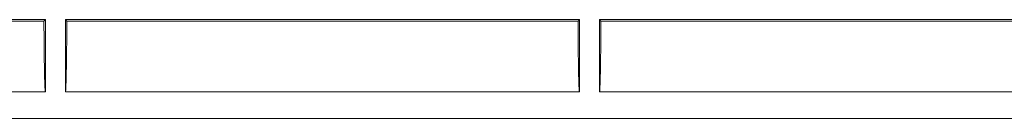
# Model space of a CAD drawing. Units: millimetres. Extents: x 63 to 778, y 22 to 1120.
# Drawn here: x 484 to 521, y 22 to 26 of the extents above; entities that cross this region are included whole.
import ezdxf

# ---------------------------------------------------------------- set-up
doc = ezdxf.new("R2010")
doc.units = ezdxf.units.MM
doc.header["$LTSCALE"] = 12
doc.layers.add('1', color=7, linetype='Continuous')

msp = doc.modelspace()

# ---------------------------------------------------------------- linework, layer by layer
at = {"layer": '1', "linetype": 'Continuous', "lineweight": 9}
for p, q in [((465.45886, 26.02035), (484.70886, 26.02035)), ((465.51235, 25.96685), (484.65536, 25.96685)), ((484.70886, 26.02035), (484.65536, 25.96685)), ((484.70886, 23.30305), (484.70886, 26.02035)), ((485.45886, 26.02035), (504.70886, 26.02035)), ((485.45886, 23.30305), (485.45886, 26.02035)), ((485.45886, 26.02035), (485.51235, 25.96685)), ((485.51235, 25.96685), (504.65536, 25.96685)), ((504.70886, 26.02035), (504.65536, 25.96685)), ((504.70886, 23.30305), (504.70886, 26.02035)), ((505.45886, 26.02035), (524.70886, 26.02035)), ((505.45886, 23.30305), (505.45886, 26.02035)), ((505.45886, 26.02035), (505.51235, 25.96685)), ((505.51235, 25.96685), (524.65536, 25.96685)), ((465.45886, 23.30305), (484.70886, 23.30305)), ((485.45886, 23.30305), (504.70886, 23.30305)), ((505.45886, 23.30305), (524.70886, 23.30305)), ((322.55886, 22.30305), (588.35886, 22.30305))]:
    msp.add_line(p, q, dxfattribs=at)
for points in [[(484.65536, 25.96685), (484.65576, 25.88195), (484.65619, 25.79782), (484.65665, 25.71446), (484.65714, 25.63187), (484.65766, 25.55003), (484.6582, 25.46896), (484.65878, 25.38863), (484.65938, 25.30906), (484.66001, 25.23026), (484.66067, 25.15223), (484.66136, 25.07498), (484.66208, 24.99852), (484.66282, 24.92286), (484.6636, 24.84802), (484.66441, 24.77402), (484.66525, 24.70087), (484.66613, 24.62861), (484.66704, 24.55736), (484.66797, 24.48761), (484.66894, 24.41944), (484.66993, 24.35289), (484.67095, 24.28797), (484.67199, 24.2247), (484.67307, 24.16308), (484.67417, 24.10314), (484.67531, 24.04489), (484.67647, 23.98834), (484.67766, 23.93353), (484.67889, 23.88047), (484.68014, 23.82921), (484.68142, 23.78006), (484.68271, 23.73322), (484.68403, 23.68868), (484.68536, 23.64644), (484.68671, 23.60651), (484.68808, 23.56888), (484.68947, 23.53357), (484.69087, 23.50058), (484.6923, 23.46994), (484.69374, 23.44169), (484.6952, 23.41586), (484.69669, 23.3925), (484.69819, 23.37169), (484.69969, 23.35361), (484.7012, 23.33827), (484.70272, 23.32567), (484.70425, 23.31582), (484.70578, 23.30875), (484.70731, 23.30448), (484.70886, 23.30305)], [(485.51235, 25.96685), (485.51195, 25.88189), (485.51152, 25.79763), (485.51106, 25.71413), (485.51057, 25.63138), (485.51005, 25.54938), (485.5095, 25.46813), (485.50893, 25.38763), (485.50832, 25.30788), (485.50769, 25.22888), (485.50703, 25.15065), (485.50634, 25.0732), (485.50562, 24.99652), (485.50486, 24.92065), (485.50408, 24.84558), (485.50327, 24.77134), (485.50242, 24.69797), (485.50154, 24.62563), (485.50064, 24.55473), (485.49971, 24.48531), (485.49875, 24.41739), (485.49776, 24.35101), (485.49674, 24.28619), (485.49569, 24.22293), (485.49461, 24.16127), (485.4935, 24.10122), (485.49236, 24.04281), (485.49119, 23.98605), (485.48999, 23.93097), (485.48876, 23.8779), (485.48752, 23.82702), (485.48625, 23.77832), (485.48496, 23.73179), (485.48365, 23.68744), (485.48231, 23.64529), (485.48096, 23.60534), (485.47958, 23.56761), (485.47819, 23.53215), (485.47677, 23.49896), (485.47532, 23.46811), (485.47387, 23.4398), (485.4724, 23.41414), (485.47093, 23.39111), (485.46945, 23.37073), (485.46796, 23.35299), (485.46647, 23.33789), (485.46496, 23.32546), (485.46345, 23.31573), (485.46192, 23.30872), (485.46039, 23.30447), (485.45886, 23.30305)], [(504.65536, 25.96685), (504.65576, 25.88195), (504.65619, 25.79782), (504.65665, 25.71446), (504.65714, 25.63187), (504.65766, 25.55003), (504.6582, 25.46896), (504.65878, 25.38863), (504.65938, 25.30906), (504.66001, 25.23026), (504.66067, 25.15223), (504.66136, 25.07498), (504.66208, 24.99852), (504.66282, 24.92286), (504.6636, 24.84802), (504.66441, 24.77402), (504.66525, 24.70087), (504.66613, 24.62861), (504.66704, 24.55736), (504.66797, 24.48761), (504.66894, 24.41944), (504.66993, 24.35289), (504.67095, 24.28797), (504.67199, 24.2247), (504.67307, 24.16308), (504.67417, 24.10314), (504.67531, 24.04489), (504.67647, 23.98834), (504.67766, 23.93353), (504.67889, 23.88047), (504.68014, 23.82921), (504.68142, 23.78006), (504.68271, 23.73322), (504.68403, 23.68868), (504.68536, 23.64644), (504.68671, 23.60651), (504.68808, 23.56888), (504.68947, 23.53357), (504.69087, 23.50058), (504.6923, 23.46994), (504.69374, 23.44169), (504.6952, 23.41586), (504.69669, 23.3925), (504.69819, 23.37169), (504.69969, 23.35361), (504.7012, 23.33827), (504.70272, 23.32567), (504.70425, 23.31582), (504.70578, 23.30875), (504.70731, 23.30448), (504.70886, 23.30305)], [(505.51235, 25.96685), (505.51195, 25.88189), (505.51152, 25.79763), (505.51106, 25.71413), (505.51057, 25.63138), (505.51005, 25.54938), (505.5095, 25.46813), (505.50893, 25.38763), (505.50832, 25.30788), (505.50769, 25.22888), (505.50703, 25.15065), (505.50634, 25.0732), (505.50562, 24.99652), (505.50486, 24.92065), (505.50408, 24.84558), (505.50327, 24.77134), (505.50242, 24.69797), (505.50154, 24.62563), (505.50064, 24.55473), (505.49971, 24.48531), (505.49875, 24.41739), (505.49776, 24.35101), (505.49674, 24.28619), (505.49569, 24.22293), (505.49461, 24.16127), (505.4935, 24.10122), (505.49236, 24.04281), (505.49119, 23.98605), (505.48999, 23.93097), (505.48876, 23.8779), (505.48752, 23.82702), (505.48625, 23.77832), (505.48496, 23.73179), (505.48365, 23.68744), (505.48231, 23.64529), (505.48096, 23.60534), (505.47958, 23.56761), (505.47819, 23.53215), (505.47677, 23.49896), (505.47532, 23.46811), (505.47387, 23.4398), (505.4724, 23.41414), (505.47093, 23.39111), (505.46945, 23.37073), (505.46796, 23.35299), (505.46647, 23.33789), (505.46496, 23.32546), (505.46345, 23.31573), (505.46192, 23.30872), (505.46039, 23.30447), (505.45886, 23.30305)]]:
    msp.add_lwpolyline(points, dxfattribs=at)

doc.saveas('drawing.dxf')
